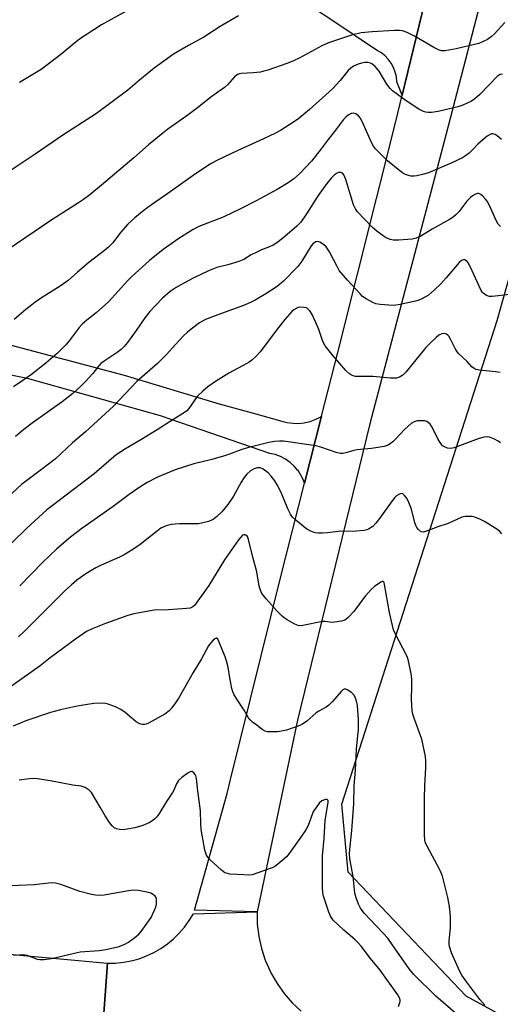
# Model space of a CAD drawing. Units: inches. Extents: x 1255770 to 1261770, y 577450 to 581451.
# Drawn here: x 1261352 to 1261512, y 578357 to 578686 of the extents above; entities that cross this region are included whole.
import ezdxf

# ---------------------------------------------------------------- set-up
doc = ezdxf.new("R2010")
doc.units = ezdxf.units.IN
doc.header["$MEASUREMENT"] = 0
for name, color, linetype in [('NTRL-Pasture Land', 2, 'Continuous'), ('TRANS-Road', 130, 'Continuous'), ('Undefined', 1, 'Continuous')]:
    doc.layers.add(name, color=color, linetype=linetype)

msp = doc.modelspace()

# ---------------------------------------------------------------- linework, layer by layer
at = {"layer": 'NTRL-Pasture Land'}
msp.add_lwpolyline([(1261769.56, 578489.13), (1261769.54, 578143.85), (1261749.31, 578208.53), (1261653.98, 578320.34), (1261585.6, 578365.89), (1261575.24, 578361.75), (1261566.95, 578349.33), (1261569.02, 578322.41), (1261500.64, 578359.68), (1261461.27, 578401.09), (1261459.2, 578423.86), (1261511, 578585.36), (1261537.77, 578680.25), (1261544.99, 578657.36), (1261561.77, 578628.21), (1261604.23, 578593.07), (1261664.36, 578549.96), (1261761.86, 578496.19)], close=True, dxfattribs=at)
at = {"layer": 'TRANS-Road'}
for points in [[(1261514.96, 578728.61), (1261508.3, 578703.01), (1261493.96, 578647.78), (1261468.58, 578550.84), (1261444.41, 578451.93), (1261430.9, 578387.88), (1261410.02, 578388.46), (1261420.93, 578427.36), (1261422.04, 578432.09), (1261438.81, 578499.9), (1261446.71, 578531.06), (1261452.38, 578553.4), (1261457.91, 578575.2), (1261477.22, 578651.81), (1261479.35, 578660.63), (1261486.83, 578691.77), (1261495.23, 578726.68), (1261505, 578762.92), (1261506.24, 578766.65), (1261507.55, 578770.36), (1261508.94, 578774.04), (1261510.41, 578777.69), (1261511.94, 578781.31), (1261513.56, 578784.9)], [(1261486.83, 578691.77), (1261479.35, 578660.63), (1261477.51, 578665.1), (1261477.39, 578666.76), (1261477.03, 578668.38), (1261476.45, 578669.93), (1261475.65, 578671.38), (1261474.66, 578672.71), (1261473.49, 578673.88), (1261472.16, 578674.87), (1261470.71, 578675.66), (1261456.14, 578685.43), (1261446.87, 578691.65)], [(1261341.57, 578579.03), (1261386.56, 578567.11), (1261418.23, 578557.59), (1261430.47, 578554.18), (1261439.15, 578551.76), (1261440.98, 578551.3), (1261442.85, 578551.05), (1261444.74, 578551.02), (1261446.62, 578551.22), (1261448.46, 578551.64), (1261448.56, 578551.68), (1261450.24, 578552.27), (1261451.94, 578553.11), (1261452.38, 578553.4), (1261446.71, 578531.06), (1261446.36, 578532.08), (1261445.54, 578533.76), (1261444.56, 578535.24), (1261444.51, 578535.33), (1261443.29, 578536.75), (1261441.89, 578538), (1261440.36, 578539.07), (1261438.7, 578539.94), (1261436.94, 578540.59), (1261435.11, 578541.01), (1261432.27, 578541.98), (1261398.64, 578553.52), (1261354.33, 578565.98), (1261303.63, 578576.01)], [(1261379.07, 578344.85), (1261380.95, 578370.76), (1261383.62, 578370.8), (1261386.29, 578371.05), (1261388.93, 578371.54), (1261391.51, 578372.24), (1261394.03, 578373.17), (1261396.45, 578374.3), (1261398.78, 578375.64), (1261400.98, 578377.16), (1261403.04, 578378.87), (1261404.95, 578380.74), (1261406.7, 578382.78), (1261408.27, 578384.95), (1261409.65, 578387.25), (1261430.9, 578387.88), (1261430.97, 578383.78), (1261431.45, 578379.7), (1261432.32, 578375.69), (1261433.58, 578371.78), (1261435.22, 578368.02), (1261435.5, 578367.47), (1261437.55, 578363.91), (1261439.94, 578360.58), (1261442.65, 578357.49), (1261445.65, 578354.68)], [(1261133.11, 578356.48), (1261203.93, 578362.02), (1261236.21, 578365.42), (1261300.28, 578372.86), (1261334.92, 578374.23), (1261346.95, 578373.91), (1261380.95, 578370.76), (1261379.07, 578344.85)]]:
    msp.add_lwpolyline(points, dxfattribs=at)
at = {"layer": 'Undefined'}
for points, elevation in [([(1261424.67, 578687.09), (1261418.56, 578683.59), (1261413.1, 578680.03), (1261408.03, 578677.25), (1261403.03, 578674.37), (1261396.56, 578669.61), (1261391.71, 578665.71), (1261387.77, 578662.34), (1261377.27, 578654.55), (1261366.09, 578647.3), (1261356.84, 578640.99), (1261342.72, 578631.58)], 608), ([(1261513.55, 578684.86), (1261510.14, 578681.18), (1261509.12, 578680.21), (1261507.79, 578679.29), (1261506.39, 578678.56), (1261504.87, 578677.94), (1261503.46, 578677.53), (1261497.33, 578676.1), (1261493.63, 578675.41), (1261492.49, 578675.44), (1261491.4, 578675.79), (1261489.88, 578676.6), (1261483.47, 578680.36), (1261480.94, 578681.61), (1261479.44, 578682.11), (1261478.45, 578682.24), (1261476.8, 578682.23), (1261469.35, 578681.8), (1261465.68, 578681.46), (1261462.45, 578680.66), (1261454.73, 578678.16), (1261452.55, 578677.12), (1261445.19, 578673.16), (1261442.78, 578672), (1261440.88, 578671.23), (1261434.54, 578669.05), (1261433.15, 578668.61), (1261432.05, 578668.36), (1261429.57, 578668.1), (1261425.59, 578667.9), (1261425.05, 578667.8), (1261424.38, 578667.53), (1261423.36, 578666.72), (1261421, 578664.13), (1261420.07, 578663.25), (1261415.48, 578660), (1261411.49, 578656.76), (1261407.5, 578653.7), (1261401.12, 578649.24), (1261399.46, 578647.99), (1261394.61, 578644.06), (1261389.73, 578639.68), (1261379.01, 578630.64), (1261375.03, 578627.39), (1261372.95, 578625.81), (1261371.25, 578624.64), (1261362.45, 578618.97), (1261347.45, 578608.91)], 606), ([(1261512.76, 578667.63), (1261512.03, 578667.51), (1261511.1, 578666.95), (1261505.28, 578660.87), (1261503.61, 578659.38), (1261502.41, 578658.63), (1261499.51, 578657.35), (1261497.86, 578656.79), (1261491.3, 578655.21), (1261489.08, 578654.87), (1261487.97, 578654.83), (1261487.21, 578654.95), (1261486.48, 578655.17), (1261484.93, 578655.97), (1261480.65, 578658.74), (1261476.11, 578662.04), (1261475.29, 578662.88), (1261474.2, 578664.3), (1261471.64, 578668.69), (1261470.31, 578670.18), (1261469.25, 578671.09), (1261468.78, 578671.35), (1261468.01, 578671.58), (1261466.9, 578671.59), (1261465.75, 578671.35), (1261464.61, 578671.01), (1261463.05, 578670.28), (1261462.14, 578669.64), (1261461.34, 578668.89), (1261458.59, 578665.58), (1261456.03, 578662.78), (1261454.99, 578661.75), (1261448.42, 578655.9), (1261444.81, 578652.88), (1261443.4, 578651.82), (1261438.66, 578648.86), (1261436.87, 578647.86), (1261431.64, 578645.4), (1261424.47, 578642.18), (1261417.22, 578638.7), (1261415.22, 578637.64), (1261410.3, 578634.36), (1261401.15, 578627.78), (1261395.7, 578624.05), (1261393.23, 578622.24), (1261390.12, 578619.65), (1261387.75, 578617.51), (1261385.32, 578614.75), (1261382.72, 578611.36), (1261381.3, 578609.91), (1261379.99, 578608.77), (1261374.77, 578604.74), (1261371.01, 578601.55), (1261367.89, 578598.7), (1261365.23, 578596.8), (1261358.99, 578592.93), (1261356.69, 578591.35), (1261353.75, 578589.1), (1261349.88, 578585.75)], 604), ([(1261512.47, 578645.89), (1261511.07, 578647.01), (1261510.36, 578647.48), (1261509.62, 578647.73), (1261509.14, 578647.68), (1261508.65, 578647.5), (1261507.72, 578646.92), (1261504.72, 578644.36), (1261502.95, 578642.46), (1261501.65, 578641.26), (1261500.5, 578640.35), (1261499.5, 578639.77), (1261495.84, 578638), (1261488.08, 578634.67), (1261486.16, 578634.12), (1261484.2, 578633.68), (1261483.35, 578633.59), (1261482.22, 578633.64), (1261481.38, 578633.79), (1261480.39, 578634.17), (1261479.45, 578634.68), (1261478.5, 578635.36), (1261474.4, 578638.69), (1261470.44, 578642.71), (1261469.75, 578643.62), (1261469.05, 578644.83), (1261465.96, 578651.85), (1261465.25, 578653.11), (1261464.73, 578653.77), (1261463.83, 578654.42), (1261463.08, 578654.64), (1261462.32, 578654.5), (1261461.33, 578654), (1261460.5, 578653.35), (1261459.79, 578652.57), (1261457.1, 578648.96), (1261454.6, 578645.82), (1261452.28, 578642.68), (1261449.09, 578638.56), (1261445.1, 578634.37), (1261443.15, 578632.67), (1261441.26, 578631.36), (1261437.59, 578629.12), (1261430.64, 578625.38), (1261425.31, 578622.65), (1261419.53, 578619.91), (1261411.51, 578616.73), (1261409.56, 578615.82), (1261404.75, 578612.78), (1261399.55, 578609.07), (1261394.97, 578605.39), (1261389.13, 578600.13), (1261387.75, 578598.78), (1261381.29, 578591.65), (1261377.23, 578587.96), (1261374.09, 578585.49), (1261372.53, 578584.13), (1261371.56, 578583.02), (1261368.19, 578578.61), (1261367.09, 578577.28), (1261364.24, 578574.49), (1261360.39, 578571.19), (1261355.59, 578567.38), (1261352.73, 578565.33), (1261349.59, 578563.19)], 602), ([(1261512.13, 578616.83), (1261511.4, 578617.57), (1261510.95, 578618.31), (1261508.37, 578624), (1261507.69, 578625.28), (1261507.18, 578625.95), (1261506.2, 578626.94), (1261505.57, 578627.45), (1261504.93, 578627.81), (1261504.47, 578627.85), (1261503.75, 578627.61), (1261502.77, 578627.05), (1261502.08, 578626.52), (1261500.87, 578625.2), (1261498.18, 578621.72), (1261497.21, 578620.69), (1261496.37, 578619.95), (1261495.15, 578619.16), (1261489.28, 578615.87), (1261485.55, 578613.5), (1261484.02, 578612.85), (1261482.64, 578612.53), (1261478.19, 578612.19), (1261476.42, 578612.19), (1261475.3, 578612.46), (1261473.96, 578613.02), (1261472.98, 578613.64), (1261470.88, 578615.23), (1261469.46, 578616.49), (1261464.45, 578621.73), (1261463.77, 578622.67), (1261463.13, 578623.97), (1261460.54, 578632.43), (1261459.87, 578634.07), (1261459.45, 578634.59), (1261458.87, 578634.86), (1261458.11, 578634.81), (1261457.36, 578634.51), (1261456.69, 578633.99), (1261455.67, 578632.92), (1261454.13, 578631.13), (1261452.91, 578629.52), (1261451.24, 578627.11), (1261447.41, 578621), (1261445.5, 578618.25), (1261444.2, 578616.92), (1261439.38, 578612.78), (1261437.48, 578611.32), (1261436.3, 578610.59), (1261435.06, 578609.99), (1261432.38, 578608.95), (1261430.79, 578608.21), (1261428.97, 578607.27), (1261426.44, 578605.76), (1261424.8, 578605.14), (1261421.17, 578603.95), (1261417.49, 578603.12), (1261414.71, 578602.02), (1261409.53, 578599.53), (1261405.63, 578597.46), (1261403.86, 578596.43), (1261401.94, 578595.1), (1261399.34, 578592.86), (1261395.05, 578588.43), (1261393.39, 578586.24), (1261390.57, 578582.03), (1261387.61, 578578.01), (1261386.5, 578576.67), (1261385.52, 578575.73), (1261384.22, 578574.69), (1261379.81, 578571.83), (1261378.76, 578571.03), (1261378.06, 578570.26), (1261376.06, 578567.68), (1261373.54, 578564.87), (1261372.12, 578563.46), (1261369.4, 578560.99), (1261365.89, 578558.22), (1261355.86, 578551.13), (1261353.07, 578548.96), (1261350.32, 578546.7)], 600), ([(1261512.1, 578544.53), (1261511.41, 578545.07), (1261510.1, 578545.78), (1261508.45, 578546.42), (1261507.66, 578546.5), (1261506.59, 578546.43), (1261504.68, 578545.85), (1261496.68, 578542.88), (1261495.54, 578542.65), (1261494.47, 578542.79), (1261493.2, 578543.27), (1261492.76, 578543.56), (1261492.39, 578543.96), (1261491.34, 578545.69), (1261489.31, 578549.78), (1261488.64, 578550.74), (1261488.05, 578551.35), (1261487.59, 578551.65), (1261486.84, 578551.86), (1261485.46, 578551.92), (1261484.34, 578551.85), (1261483.27, 578551.56), (1261482.28, 578550.97), (1261480.06, 578548.98), (1261477.22, 578545.89), (1261476.17, 578544.91), (1261474.61, 578543.79), (1261473.3, 578543.35), (1261469.06, 578542.68), (1261464.24, 578542.22), (1261463.15, 578541.99), (1261460.53, 578541.2), (1261459.48, 578541.02), (1261458.7, 578541.01), (1261457.3, 578541.32), (1261452.14, 578543.08), (1261450.47, 578543.48), (1261439.7, 578545.04), (1261438.37, 578545.1), (1261436.72, 578544.96), (1261434.8, 578544.61), (1261427.67, 578542.86), (1261425.78, 578542.28), (1261421.69, 578540.72), (1261420.02, 578540.19), (1261415.81, 578538.98), (1261409.83, 578537.52), (1261403.6, 578535.49), (1261398.99, 578533.65), (1261397.42, 578532.91), (1261394.27, 578531.27), (1261391.78, 578529.71), (1261388.17, 578527.23), (1261382.84, 578523.32), (1261372.37, 578515.92), (1261368.59, 578513.02), (1261364.11, 578509.17), (1261359.38, 578504.73), (1261351.68, 578496.82)], 594), ([(1261512.59, 578514.18), (1261511.88, 578514.96), (1261511.24, 578515.49), (1261506.83, 578518.3), (1261505.49, 578518.93), (1261503.54, 578519.69), (1261502.69, 578519.91), (1261501.82, 578519.98), (1261500.35, 578519.91), (1261499.21, 578519.68), (1261494.65, 578517.64), (1261491.24, 578516.52), (1261487.48, 578514.99), (1261486.44, 578514.69), (1261485.73, 578514.77), (1261485.3, 578515.02), (1261484.72, 578515.56), (1261484.21, 578516.2), (1261483.94, 578516.7), (1261483.57, 578517.82), (1261482.39, 578522.43), (1261481.81, 578524.07), (1261481.23, 578525.4), (1261480.8, 578526.14), (1261480.08, 578526.98), (1261479.49, 578527.45), (1261479.08, 578527.6), (1261478.63, 578527.54), (1261478.16, 578527.32), (1261477.48, 578526.84), (1261476.85, 578526.25), (1261475.95, 578525.12), (1261471.77, 578519.3), (1261470.52, 578517.67), (1261469.5, 578516.62), (1261468.03, 578515.68), (1261467.5, 578515.46), (1261466.67, 578515.27), (1261464.09, 578515.02), (1261462.65, 578514.95), (1261458.9, 578514.98), (1261454.45, 578514.45), (1261452.75, 578514.33), (1261451.37, 578514.31), (1261450.3, 578514.45), (1261449.02, 578514.9), (1261447.55, 578515.68), (1261443.83, 578518.69), (1261442.76, 578519.72), (1261442.1, 578520.66), (1261441.12, 578522.44), (1261438.92, 578527.94), (1261437.64, 578530.45), (1261436.77, 578531.88), (1261435.64, 578533.43), (1261434.58, 578534.47), (1261432.97, 578535.75), (1261432.47, 578536), (1261431.96, 578536.14), (1261430.9, 578536.14), (1261429.92, 578535.81), (1261428.75, 578535.14), (1261427.48, 578534.05), (1261426.59, 578532.9), (1261425.63, 578531.44), (1261423, 578526.68), (1261421.15, 578523.97), (1261419.18, 578521.53), (1261417.3, 578519.79), (1261416.19, 578518.93), (1261415.45, 578518.56), (1261414.65, 578518.29), (1261412.74, 578517.77), (1261411.36, 578517.5), (1261409.92, 578517.44), (1261405.01, 578517.52), (1261402.14, 578517.26), (1261400.53, 578516.81), (1261398.79, 578515.98), (1261397.62, 578515.14), (1261391.88, 578510.52), (1261389.46, 578508.89), (1261386.49, 578507.09), (1261385.02, 578506.29), (1261378.67, 578503.53), (1261377.11, 578502.76), (1261373.75, 578500.8), (1261370.73, 578498.62), (1261368.93, 578497.12), (1261366.98, 578495.34), (1261353.03, 578481.38), (1261351.32, 578479.76)], 592), ([(1261506.94, 578356.73), (1261505.24, 578358.63), (1261500.9, 578364.36), (1261499.24, 578366.73), (1261498.52, 578368), (1261495.8, 578374.22), (1261495.07, 578376.35), (1261494.95, 578377.11), (1261494.95, 578378.08), (1261495.45, 578382.67), (1261495.47, 578385.82), (1261495.39, 578387.82), (1261494.99, 578390.35), (1261494.51, 578392.66), (1261492.79, 578399.84), (1261492.05, 578401.67), (1261487.62, 578409.81), (1261487.16, 578410.88), (1261486.9, 578411.87), (1261486.75, 578413.76), (1261486.81, 578425.85), (1261486.91, 578430.02), (1261487.27, 578436.05), (1261487.24, 578438.29), (1261487.08, 578439.73), (1261485.89, 578445.53), (1261483.46, 578452.24), (1261482.92, 578453.88), (1261482.66, 578454.99), (1261482.39, 578458.93), (1261482.57, 578463.17), (1261482.55, 578465.65), (1261482.28, 578467.39), (1261481.43, 578471.73), (1261481.11, 578472.83), (1261480.67, 578473.83), (1261477.18, 578480.44), (1261476.48, 578482.03), (1261475.12, 578487.82), (1261473.45, 578497.19), (1261473.26, 578497.88), (1261472.96, 578498.2), (1261472.6, 578498.17), (1261472.19, 578497.98), (1261470.12, 578496.55), (1261469.03, 578495.61), (1261466.92, 578493.27), (1261463.22, 578488.24), (1261461.29, 578486.14), (1261460.65, 578485.61), (1261460.18, 578485.34), (1261459.12, 578485), (1261456.9, 578484.6), (1261456.06, 578484.57), (1261453.53, 578484.83), (1261452.68, 578484.81), (1261446.2, 578483.47), (1261445.11, 578483.4), (1261444.3, 578483.58), (1261443.25, 578484.08), (1261440.91, 578485.43), (1261439.91, 578486.07), (1261439.22, 578486.64), (1261437.58, 578488.34), (1261433.93, 578492.45), (1261433, 578493.55), (1261432.51, 578494.25), (1261432.03, 578495.29), (1261431.58, 578496.66), (1261430.77, 578501.41), (1261429.43, 578506.39), (1261428.07, 578512.26), (1261427.65, 578513.28), (1261427.31, 578513.63), (1261426.89, 578513.83), (1261426.45, 578513.84), (1261426.02, 578513.64), (1261425.42, 578513.08), (1261424.69, 578512.17), (1261420.04, 578505.42), (1261414.76, 578496.87), (1261410.61, 578491.02), (1261410.07, 578490.35), (1261409.46, 578489.8), (1261408.51, 578489.35), (1261407.39, 578489.19), (1261401.38, 578488.8), (1261396.55, 578488.62), (1261389.78, 578487.42), (1261387.8, 578486.82), (1261380.26, 578484.19), (1261375.88, 578482.42), (1261374, 578481.47), (1261370.34, 578478.97), (1261361.8, 578472.67), (1261358.47, 578470.09), (1261343.45, 578459.48)], 590), ([(1261497.95, 578353.38), (1261490.5, 578359.73), (1261483.17, 578366.99), (1261481.64, 578368.84), (1261476, 578377.03), (1261474.51, 578379.05), (1261472.98, 578380.79), (1261466.62, 578387.49), (1261465.38, 578389.16), (1261464.7, 578390.43), (1261463.95, 578392.54), (1261463.54, 578394.17), (1261462.92, 578399.67), (1261461.9, 578405.6), (1261461.72, 578407.28), (1261461.8, 578408.71), (1261462.52, 578415.09), (1261462.96, 578421.02), (1261463.14, 578423.99), (1261463.3, 578430.09), (1261463.72, 578435.2), (1261464.09, 578442.25), (1261464.57, 578446.73), (1261464.7, 578448.73), (1261464.73, 578452.07), (1261464.45, 578456.75), (1261463.97, 578458.71), (1261463.67, 578459.52), (1261463.27, 578460.26), (1261462.44, 578461.1), (1261461.24, 578461.96), (1261460.51, 578462.28), (1261459.97, 578462.27), (1261459.55, 578462.04), (1261458.96, 578461.5), (1261456.1, 578458.19), (1261454.88, 578456.93), (1261453.96, 578456.27), (1261451.47, 578454.92), (1261450.58, 578454.34), (1261447.42, 578451.5), (1261445.83, 578450.47), (1261444.56, 578449.87), (1261442.66, 578449.19), (1261440.73, 578448.58), (1261439.1, 578448.22), (1261437.68, 578448.04), (1261435.6, 578447.98), (1261434.43, 578448.04), (1261433.62, 578448.26), (1261432.65, 578448.82), (1261430.79, 578450.18), (1261429.42, 578451.23), (1261428.59, 578452), (1261428.08, 578452.71), (1261426.61, 578455.27), (1261424.35, 578458.59), (1261423.18, 578460.6), (1261422.82, 578461.38), (1261422.49, 578462.52), (1261421.78, 578466.02), (1261421.2, 578469.58), (1261420.66, 578471.72), (1261420.21, 578473.05), (1261418.29, 578477.96), (1261417.82, 578478.91), (1261417.4, 578479.29), (1261417.23, 578479.29), (1261416.84, 578479.11), (1261416.23, 578478.6), (1261415.45, 578477.75), (1261414.71, 578476.69), (1261412.31, 578472.34), (1261409.59, 578467.83), (1261404.79, 578459.31), (1261403.68, 578457.64), (1261402.49, 578456.05), (1261401.54, 578455.05), (1261400.06, 578453.86), (1261394.68, 578450.89), (1261393.89, 578450.56), (1261393.36, 578450.45), (1261392.57, 578450.45), (1261391.81, 578450.63), (1261391.31, 578450.89), (1261390.59, 578451.4), (1261386.91, 578454.45), (1261385.46, 578455.46), (1261383.6, 578456.31), (1261381.16, 578457.27), (1261380.31, 578457.46), (1261378.84, 578457.56), (1261376.47, 578457.47), (1261371.54, 578456.69), (1261369.24, 578456.26), (1261365.3, 578455.34), (1261361.92, 578454.45), (1261353.76, 578451.65), (1261349.46, 578449.95)], 588), ([(1261478.07, 578356.27), (1261478.64, 578357.9), (1261478.67, 578358.43), (1261478.55, 578358.94), (1261477.9, 578360.18), (1261471.99, 578368.42), (1261468.77, 578372.27), (1261465.6, 578376.42), (1261464.51, 578377.69), (1261463.54, 578378.64), (1261459.87, 578381.72), (1261456.33, 578385.12), (1261455.39, 578386.45), (1261454.81, 578387.78), (1261453.03, 578393.09), (1261452.79, 578394.39), (1261452.7, 578395.78), (1261452.77, 578406.58), (1261453.29, 578412.4), (1261453.66, 578418.56), (1261454.62, 578424.38), (1261454.58, 578425.08), (1261454.42, 578425.33), (1261454.27, 578425.41), (1261453.87, 578425.43), (1261453.41, 578425.33), (1261452.47, 578424.91), (1261451.66, 578424.13), (1261450.59, 578422.73), (1261449.77, 578421.53), (1261449.36, 578420.77), (1261447.96, 578416.75), (1261447.17, 578415.27), (1261445.76, 578413.12), (1261441.57, 578407.37), (1261440.68, 578406.25), (1261439.87, 578405.43), (1261437.18, 578403.25), (1261436.44, 578402.81), (1261435.65, 578402.47), (1261429.3, 578400.3), (1261428.17, 578400.14), (1261426.44, 578400.2), (1261421.81, 578400.52), (1261420.97, 578400.64), (1261420.19, 578400.94), (1261419.04, 578401.82), (1261415.29, 578405.27), (1261414.49, 578406.13), (1261414.05, 578406.87), (1261413.5, 578408.5), (1261412.25, 578415.4), (1261412.09, 578417.39), (1261411.96, 578421.67), (1261411.12, 578428.25), (1261410.68, 578432.45), (1261410.46, 578433.29), (1261410.22, 578433.75), (1261409.77, 578434.33), (1261409.24, 578434.72), (1261409.05, 578434.77), (1261408.6, 578434.7), (1261407.9, 578434.33), (1261405.75, 578432.74), (1261404.72, 578431.74), (1261404.03, 578430.63), (1261403.13, 578428.58), (1261402.66, 578427.71), (1261400.67, 578424.75), (1261398.13, 578420.51), (1261397.42, 578419.58), (1261396.82, 578418.96), (1261396.12, 578418.43), (1261394.85, 578417.66), (1261393.8, 578417.12), (1261392.77, 578416.72), (1261390.11, 578415.95), (1261387.57, 578415.45), (1261386.15, 578415.27), (1261385.03, 578415.36), (1261383.94, 578415.64), (1261383.21, 578416), (1261382.58, 578416.58), (1261381.67, 578417.76), (1261380.15, 578419.99), (1261378.54, 578422.9), (1261375.59, 578427.7), (1261374.84, 578428.56), (1261373.49, 578429.42), (1261372.22, 578429.81), (1261369.42, 578430.25), (1261362.47, 578431.57), (1261357.58, 578432.27), (1261356.14, 578432.38), (1261354.99, 578432.36), (1261351.55, 578431.92)], 586), ([(1261349.64, 578373.46), (1261352.93, 578373.62), (1261354.02, 578373.41), (1261357.51, 578372.09), (1261358.41, 578371.94), (1261359.8, 578371.98), (1261361.47, 578372.17), (1261362.84, 578372.42), (1261371.82, 578374.49), (1261378.14, 578375.01), (1261380.38, 578375.29), (1261384.91, 578376.31), (1261386.75, 578377.04), (1261387.97, 578377.76), (1261390.07, 578379.34), (1261391.41, 578380.45), (1261392.2, 578381.3), (1261395.52, 578386.04), (1261396.95, 578389.2), (1261397.3, 578390.29), (1261397.38, 578391.1), (1261397.34, 578391.91), (1261397.17, 578392.66), (1261396.92, 578393.07), (1261396.34, 578393.56), (1261395.4, 578394.08), (1261394.64, 578394.36), (1261393.56, 578394.61), (1261391.27, 578395.03), (1261389.5, 578395.09), (1261388.04, 578394.9), (1261379.87, 578393.43), (1261378.43, 578393.36), (1261376.99, 578393.41), (1261375.59, 578393.64), (1261371.77, 578394.73), (1261365.37, 578397.07), (1261363.67, 578397.43), (1261362.25, 578397.55), (1261356.55, 578396.96), (1261346.08, 578396.5)], 584)]:
    msp.add_lwpolyline(points, dxfattribs=dict(at, elevation=elevation))
for points in [[(1261387.46, 578688.86, 610), (1261378.98, 578684.19, 610), (1261371.67, 578679.4, 610), (1261369.4, 578677.6, 610), (1261365.42, 578674.23, 610), (1261358.87, 578669.18, 610), (1261351.63, 578664.92, 610)], [(1261517.22, 578594.31, 598), (1261509.32, 578593.41, 598), (1261508.46, 578593.42, 598), (1261507.67, 578593.64, 598), (1261506.5, 578594.38, 598), (1261506.1, 578594.77, 598), (1261505.64, 578595.46, 598), (1261501.99, 578603.41, 598), (1261501.31, 578604.7, 598), (1261500.99, 578605.14, 598), (1261500.61, 578605.44, 598), (1261500.18, 578605.61, 598), (1261499.74, 578605.65, 598), (1261499.11, 578605.43, 598), (1261498.34, 578604.78, 598), (1261493.96, 578599.59, 598), (1261492.2, 578597.65, 598), (1261490.15, 578595.58, 598), (1261488.11, 578593.87, 598), (1261485.91, 578592.62, 598), (1261484.89, 578592.15, 598), (1261483.8, 578591.8, 598), (1261478.67, 578590.72, 598), (1261477.24, 578590.48, 598), (1261476.37, 578590.44, 598), (1261474.9, 578590.51, 598), (1261471.97, 578590.74, 598), (1261470.53, 578590.95, 598), (1261469.49, 578591.35, 598), (1261467.28, 578592.65, 598), (1261466.11, 578593.45, 598), (1261465.25, 578594.24, 598), (1261461.11, 578598.81, 598), (1261458.32, 578602.13, 598), (1261457.57, 578603.37, 598), (1261455.03, 578608.31, 598), (1261453.92, 578610.04, 598), (1261453.08, 578610.8, 598), (1261451.88, 578611.5, 598), (1261451.15, 578611.73, 598), (1261450.47, 578611.62, 598), (1261449.64, 578611.06, 598), (1261448.97, 578610.29, 598), (1261445.86, 578605.24, 598), (1261444.55, 578603.43, 598), (1261439.66, 578598.49, 598), (1261437.6, 578596.75, 598), (1261433.82, 578594.33, 598), (1261430.23, 578592.18, 598), (1261428.71, 578591.36, 598), (1261426.4, 578590.36, 598), (1261416.91, 578587, 598), (1261413.73, 578585.67, 598), (1261411.69, 578584.61, 598), (1261408.9, 578582.48, 598), (1261407.55, 578581.36, 598), (1261406.48, 578580.33, 598), (1261403.6, 578577.27, 598), (1261400.77, 578574.11, 598), (1261397.66, 578571.02, 598), (1261390.78, 578565.05, 598), (1261382.99, 578556.73, 598), (1261373.65, 578548.24, 598), (1261369.31, 578544.51, 598), (1261363.58, 578539.24, 598), (1261358.96, 578535.57, 598), (1261352.22, 578530.61, 598), (1261346.02, 578524.87, 598)], [(1261512.08, 578568.03, 596), (1261510.49, 578568.27, 596), (1261505.13, 578568.78, 596), (1261504.07, 578569.01, 596), (1261503.38, 578569.32, 596), (1261502.57, 578569.94, 596), (1261501.01, 578571.64, 596), (1261498.03, 578574.46, 596), (1261497.54, 578575.11, 596), (1261497, 578576.04, 596), (1261495.48, 578579.13, 596), (1261494.92, 578580.13, 596), (1261494.57, 578580.54, 596), (1261494.13, 578580.86, 596), (1261493.38, 578581.09, 596), (1261492.59, 578580.97, 596), (1261491.56, 578580.45, 596), (1261490.62, 578579.7, 596), (1261488.61, 578577.87, 596), (1261487.23, 578576.34, 596), (1261480.55, 578568.14, 596), (1261479.51, 578567.09, 596), (1261478.45, 578566.42, 596), (1261477.41, 578566.17, 596), (1261475.44, 578566.09, 596), (1261469.58, 578566.67, 596), (1261467.88, 578566.73, 596), (1261464.28, 578566.64, 596), (1261463.7, 578566.69, 596), (1261462.94, 578566.87, 596), (1261462.45, 578567.08, 596), (1261461.78, 578567.53, 596), (1261460.54, 578568.66, 596), (1261456.31, 578573.58, 596), (1261453.65, 578576.97, 596), (1261453.22, 578577.69, 596), (1261452.75, 578578.72, 596), (1261451.47, 578582.35, 596), (1261450.43, 578584.96, 596), (1261449.29, 578587.38, 596), (1261448.53, 578588.64, 596), (1261447.72, 578589.36, 596), (1261447.24, 578589.58, 596), (1261446.45, 578589.78, 596), (1261445.12, 578589.87, 596), (1261444.61, 578589.75, 596), (1261444.11, 578589.53, 596), (1261443.18, 578588.9, 596), (1261442.53, 578588.34, 596), (1261440.18, 578585.71, 596), (1261437.6, 578582.47, 596), (1261434.43, 578578.13, 596), (1261431.91, 578574.96, 596), (1261430.6, 578573.43, 596), (1261429.15, 578572.11, 596), (1261428.26, 578571.44, 596), (1261427.49, 578570.98, 596), (1261421.42, 578567.84, 596), (1261416.97, 578565.02, 596), (1261414.45, 578563.23, 596), (1261412.74, 578561.75, 596), (1261411.11, 578560.19, 596), (1261410.4, 578559.28, 596), (1261408.12, 578555.99, 596), (1261407.4, 578555.21, 596), (1261406.72, 578554.67, 596), (1261402.77, 578552.26, 596), (1261397.53, 578548.85, 596), (1261392.08, 578545.51, 596), (1261387.03, 578542.53, 596), (1261383.92, 578540.47, 596), (1261376.54, 578534.13, 596), (1261362.5, 578523.52, 596), (1261360.77, 578522.13, 596), (1261354.09, 578516.07, 596), (1261344.34, 578506.67, 596)]]:
    msp.add_polyline3d(points, dxfattribs=at)

doc.saveas('drawing.dxf')
